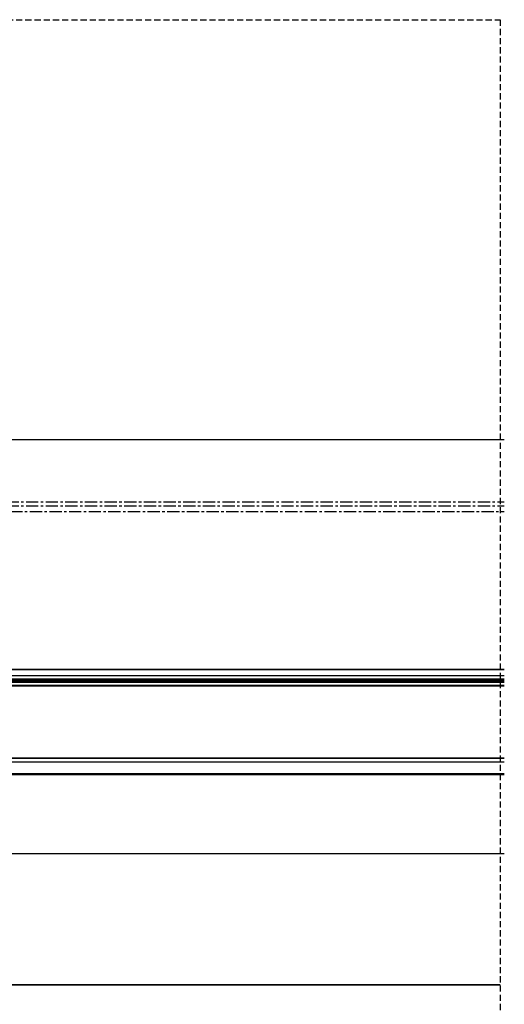
# Model space of a CAD drawing. Units: millimetres. Extents: x -425 to 630, y -46 to 759.
# Drawn here: x 379 to 630, y 247 to 757 of the extents above; entities that cross this region are included whole.
import ezdxf

# ---------------------------------------------------------------- set-up
doc = ezdxf.new("R2010")
doc.units = ezdxf.units.MM
for name, pattern in [('CENTER', [10.16, 6.35, -1.27, 1.27, -1.27]), ('DASHEDX2', [38.1, 25.4, -12.7]), ('HIDDEN2', [4.7625, 3.175, -1.5875])]:
    doc.linetypes.add(name, pattern=pattern)
doc.layers.add('0 - viewport', color=8, linetype='DASHEDX2', plot=False)
doc.layers.add('MAATVOERING', color=1, linetype='Continuous')

msp = doc.modelspace()

# ---------------------------------------------------------------- linework, layer by layer
for p, q in [((229.84, 539.75), (629.65, 539.75)), ((262.79, 325.45), (629.65, 325.45)), ((627.55, 257.45), (95.94, 257.45)), ((345.86, 257.45), (627.55, 257.45))]:
    msp.add_line(p, q)
at = {"color": 7, "linetype": 'CENTER', "lineweight": 25}
for p, q in [((229.84, 507.45), (629.65, 507.45)), ((229.84, 505.45), (629.65, 505.45)), ((211.44, 502.55), (629.65, 502.55))]:
    msp.add_line(p, q, dxfattribs=at)
at = {"color": 7, "linetype": 'Continuous', "lineweight": 25}
for p, q in [((629.65, 420.72), (229.84, 420.72)), ((229.84, 420.69), (629.65, 420.69)), ((229.84, 417.63), (629.65, 417.63)), ((229.84, 415.83), (629.65, 415.83)), ((229.84, 414.03), (629.65, 414.03)), ((249.54, 415.76), (629.65, 415.76)), ((629.65, 414.8), (250.02, 414.8)), ((229.84, 412.59), (629.65, 412.59)), ((229.84, 412.15), (629.65, 412.15)), ((229.84, 374.96), (629.65, 374.96)), ((629.65, 374.54), (229.84, 374.54)), ((629.65, 372.74), (229.84, 372.74)), ((629.65, 366.66), (237.04, 366.66)), ((629.65, 366.16), (237.04, 366.16))]:
    msp.add_line(p, q, dxfattribs=at)
at = {"color": 8, "linetype": 'Continuous', "lineweight": 25}
for p, q in [((249.82, 414.52), (629.65, 414.52)), ((249.85, 414.58), (629.65, 414.58)), ((251.82, 415.54), (629.65, 415.54))]:
    msp.add_line(p, q, dxfattribs=at)
at = {"layer": '0 - viewport', "color": 8, "linetype": 'HIDDEN2'}
msp.add_line((-422.99, 757.11), (627.55, 757.11), dxfattribs=at)
at = {"layer": 'MAATVOERING', "color": 6, "linetype": 'HIDDEN2'}
msp.add_line((627.55, 757.11), (627.55, 159.26), dxfattribs=at)

doc.saveas('drawing.dxf')
